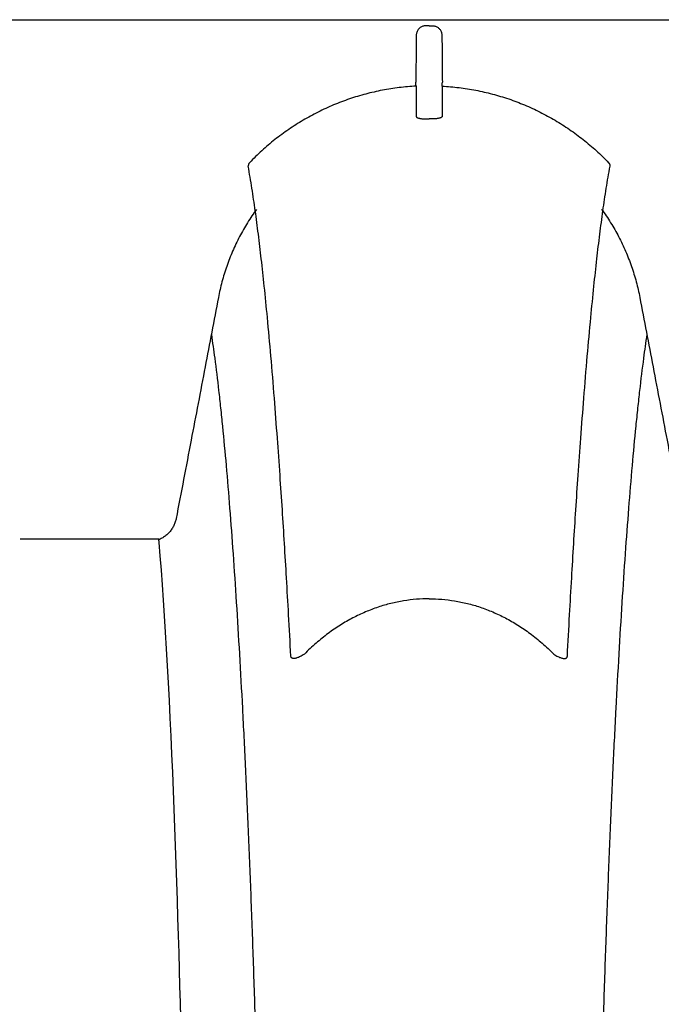
# Model space of a CAD drawing. Units: inches. Extents: x 64612 to 65662, y -15152 to -14124.
# Drawn here: x 65060 to 65064, y -14604 to -14597 of the extents above; entities that cross this region are included whole.
import ezdxf

# ---------------------------------------------------------------- set-up
doc = ezdxf.new("R2010")
doc.units = ezdxf.units.IN
doc.header["$MEASUREMENT"] = 0
doc.layers.add('36HC', color=7, linetype='Continuous')

msp = doc.modelspace()

# ---------------------------------------------------------------- linework, layer by layer
at = {"layer": '36HC', "color": 7}
for p, q in [((65049.8862, -14597.0847), (65085.8546, -14597.0847)), ((65062.8428, -14597.1272), (65062.8183, -14597.1272)), ((65062.8428, -14597.1272), (65062.8672, -14597.1272)), ((65059.9978, -14600.6988), (65060.9618, -14600.6988))]:
    msp.add_line(p, q, dxfattribs=at)
for points, knots in [([(65062.8183, -14597.1272), (65062.815, -14597.1272), (65062.8117, -14597.1274), (65062.8084, -14597.128), (65062.8051, -14597.1285), (65062.8019, -14597.1293), (65062.7987, -14597.1303), (65062.7955, -14597.1314), (65062.7924, -14597.1327), (65062.7894, -14597.1342), (65062.7864, -14597.1358), (65062.7835, -14597.1375), (65062.7808, -14597.1395), (65062.7781, -14597.1415), (65062.7755, -14597.1438), (65062.7731, -14597.1462), (65062.7707, -14597.1486), (65062.7684, -14597.1513), (65062.7664, -14597.154), (65062.7643, -14597.1569), (65062.7625, -14597.1599), (65062.7609, -14597.163), (65062.7593, -14597.1662), (65062.7579, -14597.1695), (65062.7568, -14597.1729), (65062.7557, -14597.1763), (65062.7548, -14597.1798), (65062.7542, -14597.1833), (65062.7537, -14597.1869), (65062.7534, -14597.1905), (65062.7533, -14597.194)], [0, 0, 0, 0, 1, 1, 1, 2, 2, 2, 3, 3, 3, 4, 4, 4, 5, 5, 5, 6, 6, 6, 7, 7, 7, 8, 8, 8, 9, 9, 9, 10, 10, 10, 10]), ([(65062.8672, -14597.1272), (65062.8705, -14597.1272), (65062.8738, -14597.1274), (65062.8771, -14597.128), (65062.8804, -14597.1285), (65062.8837, -14597.1293), (65062.8868, -14597.1303), (65062.89, -14597.1314), (65062.8931, -14597.1327), (65062.8961, -14597.1342), (65062.8991, -14597.1358), (65062.902, -14597.1375), (65062.9047, -14597.1395), (65062.9074, -14597.1415), (65062.91, -14597.1438), (65062.9124, -14597.1462), (65062.9148, -14597.1486), (65062.9171, -14597.1513), (65062.9191, -14597.154), (65062.9212, -14597.1569), (65062.923, -14597.1599), (65062.9246, -14597.163), (65062.9262, -14597.1662), (65062.9276, -14597.1695), (65062.9287, -14597.1729), (65062.9298, -14597.1763), (65062.9307, -14597.1798), (65062.9313, -14597.1833), (65062.9318, -14597.1869), (65062.9322, -14597.1905), (65062.9322, -14597.194)], [0, 0, 0, 0, 1, 1, 1, 2, 2, 2, 3, 3, 3, 4, 4, 4, 5, 5, 5, 6, 6, 6, 7, 7, 7, 8, 8, 8, 9, 9, 9, 10, 10, 10, 10]), ([(65062.7533, -14597.194), (65062.7529, -14597.2482), (65062.7524, -14597.3024), (65062.7519, -14597.3566), (65062.7514, -14597.4108), (65062.751, -14597.465), (65062.7505, -14597.5192)], [0, 0, 0, 0, 1, 1, 1, 2, 2, 2, 2]), ([(65062.9322, -14597.194), (65062.9326, -14597.2482), (65062.9331, -14597.3024), (65062.9336, -14597.3566), (65062.9341, -14597.4108), (65062.9345, -14597.465), (65062.935, -14597.5192)], [0, 0, 0, 0, 1, 1, 1, 2, 2, 2, 2]), ([(65062.752, -14597.5473), (65062.7128, -14597.5493), (65062.6736, -14597.5528), (65062.6346, -14597.5575), (65062.5954, -14597.5623), (65062.5565, -14597.5684), (65062.5178, -14597.5758), (65062.479, -14597.5833), (65062.4405, -14597.5921), (65062.4023, -14597.6022), (65062.3642, -14597.6123), (65062.3263, -14597.6237), (65062.289, -14597.6364), (65062.2516, -14597.6491), (65062.2146, -14597.6631), (65062.1782, -14597.6783), (65062.1417, -14597.6936), (65062.1058, -14597.7101), (65062.0704, -14597.7278), (65062.035, -14597.7456), (65062.0002, -14597.7645), (65061.9661, -14597.7847), (65061.9319, -14597.8049), (65061.8984, -14597.8262), (65061.8657, -14597.8487), (65061.8329, -14597.8712), (65061.8009, -14597.8949), (65061.7697, -14597.9196), (65061.7386, -14597.9443), (65061.7082, -14597.9701), (65061.6788, -14597.9968), (65061.6494, -14598.0236), (65061.621, -14598.0514), (65061.5935, -14598.08)], [0, 0, 0, 0, 1, 1, 1, 2, 2, 2, 3, 3, 3, 4, 4, 4, 5, 5, 5, 6, 6, 6, 7, 7, 7, 8, 8, 8, 9, 9, 9, 10, 10, 10, 11, 11, 11, 11]), ([(65062.752, -14597.5473), (65062.752, -14597.5465), (65062.752, -14597.5458), (65062.7519, -14597.545), (65062.7518, -14597.5439), (65062.7518, -14597.5427), (65062.7517, -14597.5416), (65062.7516, -14597.5401), (65062.7516, -14597.5386), (65062.7515, -14597.537), (65062.7514, -14597.5352), (65062.7513, -14597.5334), (65062.7512, -14597.5316), (65062.7511, -14597.5296), (65062.751, -14597.5276), (65062.7508, -14597.5256), (65062.7507, -14597.5235), (65062.7506, -14597.5214), (65062.7505, -14597.5192)], [0, 0, 0, 0, 1, 1, 1, 2, 2, 2, 3, 3, 3, 4, 4, 4, 5, 5, 5, 6, 6, 6, 6]), ([(65062.752, -14597.5473), (65062.752, -14597.5693), (65062.752, -14597.5913), (65062.752, -14597.6132), (65062.752, -14597.6366), (65062.7521, -14597.6599), (65062.7521, -14597.6833), (65062.7521, -14597.7079), (65062.7521, -14597.7326), (65062.7521, -14597.7573)], [0, 0, 0, 0, 1, 1, 1, 2, 2, 2, 3, 3, 3, 3]), ([(65062.9335, -14597.5473), (65062.9335, -14597.5693), (65062.9335, -14597.5913), (65062.9335, -14597.6132), (65062.9335, -14597.6366), (65062.9335, -14597.6599), (65062.9335, -14597.6833), (65062.9334, -14597.7079), (65062.9334, -14597.7326), (65062.9334, -14597.7573)], [0, 0, 0, 0, 1, 1, 1, 2, 2, 2, 3, 3, 3, 3]), ([(65062.9335, -14597.5473), (65062.9335, -14597.5465), (65062.9336, -14597.5458), (65062.9336, -14597.545), (65062.9337, -14597.5439), (65062.9337, -14597.5427), (65062.9338, -14597.5416), (65062.9339, -14597.5401), (65062.934, -14597.5386), (65062.934, -14597.537), (65062.9341, -14597.5352), (65062.9342, -14597.5334), (65062.9343, -14597.5316), (65062.9344, -14597.5296), (65062.9345, -14597.5276), (65062.9347, -14597.5256), (65062.9348, -14597.5235), (65062.9349, -14597.5214), (65062.935, -14597.5192)], [0, 0, 0, 0, 1, 1, 1, 2, 2, 2, 3, 3, 3, 4, 4, 4, 5, 5, 5, 6, 6, 6, 6]), ([(65062.9335, -14597.5473), (65062.9727, -14597.5493), (65063.0119, -14597.5528), (65063.0509, -14597.5575), (65063.0901, -14597.5623), (65063.129, -14597.5684), (65063.1677, -14597.5758), (65063.2065, -14597.5833), (65063.245, -14597.5921), (65063.2832, -14597.6022), (65063.3213, -14597.6123), (65063.3592, -14597.6237), (65063.3965, -14597.6364), (65063.4339, -14597.6491), (65063.4709, -14597.6631), (65063.5073, -14597.6783), (65063.5438, -14597.6936), (65063.5797, -14597.7101), (65063.6151, -14597.7278), (65063.6505, -14597.7456), (65063.6853, -14597.7645), (65063.7194, -14597.7847), (65063.7536, -14597.8049), (65063.7871, -14597.8262), (65063.8198, -14597.8487), (65063.8526, -14597.8712), (65063.8846, -14597.8949), (65063.9158, -14597.9196), (65063.947, -14597.9443), (65063.9773, -14597.9701), (65064.0067, -14597.9968), (65064.0361, -14598.0236), (65064.0645, -14598.0514), (65064.092, -14598.08)], [0, 0, 0, 0, 1, 1, 1, 2, 2, 2, 3, 3, 3, 4, 4, 4, 5, 5, 5, 6, 6, 6, 7, 7, 7, 8, 8, 8, 9, 9, 9, 10, 10, 10, 11, 11, 11, 11]), ([(65062.7521, -14597.7573), (65062.7521, -14597.7583), (65062.7524, -14597.7594), (65062.7529, -14597.7604), (65062.7535, -14597.7615), (65062.7544, -14597.7625), (65062.7554, -14597.7633), (65062.7566, -14597.7644), (65062.758, -14597.7652), (65062.7594, -14597.766), (65062.7612, -14597.7669), (65062.763, -14597.7677), (65062.7648, -14597.7683), (65062.767, -14597.7691), (65062.7692, -14597.7698), (65062.7715, -14597.7704), (65062.774, -14597.771), (65062.7765, -14597.7716), (65062.7791, -14597.772), (65062.7819, -14597.7725), (65062.7848, -14597.7729), (65062.7876, -14597.7733), (65062.7906, -14597.7736), (65062.7936, -14597.7739), (65062.7967, -14597.7741), (65062.7998, -14597.7743), (65062.803, -14597.7745), (65062.8061, -14597.7746), (65062.8094, -14597.7746), (65062.8126, -14597.7747), (65062.8158, -14597.7746)], [0, 0, 0, 0, 1, 1, 1, 2, 2, 2, 3, 3, 3, 4, 4, 4, 5, 5, 5, 6, 6, 6, 7, 7, 7, 8, 8, 8, 9, 9, 9, 10, 10, 10, 10]), ([(65062.8158, -14597.7746), (65062.8188, -14597.7746), (65062.8218, -14597.7745), (65062.8248, -14597.7745), (65062.8278, -14597.7745), (65062.8308, -14597.7744), (65062.8338, -14597.7744), (65062.8368, -14597.7744), (65062.8398, -14597.7744), (65062.8428, -14597.7744)], [0, 0, 0, 0, 1, 1, 1, 2, 2, 2, 3, 3, 3, 3]), ([(65062.8697, -14597.7746), (65062.8667, -14597.7746), (65062.8637, -14597.7745), (65062.8607, -14597.7745), (65062.8577, -14597.7745), (65062.8547, -14597.7744), (65062.8517, -14597.7744), (65062.8487, -14597.7744), (65062.8457, -14597.7744), (65062.8428, -14597.7744)], [0, 0, 0, 0, 1, 1, 1, 2, 2, 2, 3, 3, 3, 3]), ([(65062.9334, -14597.7573), (65062.9334, -14597.7583), (65062.9331, -14597.7594), (65062.9326, -14597.7604), (65062.932, -14597.7615), (65062.9311, -14597.7625), (65062.9301, -14597.7633), (65062.9289, -14597.7644), (65062.9275, -14597.7652), (65062.9261, -14597.766), (65062.9243, -14597.7669), (65062.9225, -14597.7677), (65062.9207, -14597.7683), (65062.9185, -14597.7691), (65062.9163, -14597.7698), (65062.914, -14597.7704), (65062.9115, -14597.771), (65062.909, -14597.7716), (65062.9064, -14597.772), (65062.9036, -14597.7725), (65062.9007, -14597.7729), (65062.8979, -14597.7733), (65062.8949, -14597.7736), (65062.8919, -14597.7739), (65062.8888, -14597.7741), (65062.8857, -14597.7743), (65062.8825, -14597.7745), (65062.8794, -14597.7746), (65062.8761, -14597.7746), (65062.8729, -14597.7747), (65062.8697, -14597.7746)], [0, 0, 0, 0, 1, 1, 1, 2, 2, 2, 3, 3, 3, 4, 4, 4, 5, 5, 5, 6, 6, 6, 7, 7, 7, 8, 8, 8, 9, 9, 9, 10, 10, 10, 10]), ([(65061.5935, -14598.08), (65061.5923, -14598.0813), (65061.5913, -14598.0827), (65061.5903, -14598.0841), (65061.5893, -14598.0856), (65061.5884, -14598.0871), (65061.5876, -14598.0887), (65061.5869, -14598.0904), (65061.5862, -14598.092), (65061.5856, -14598.0937), (65061.5851, -14598.0955), (65061.5846, -14598.0973), (65061.5843, -14598.0991), (65061.584, -14598.1009), (65061.5838, -14598.1027), (65061.5837, -14598.1045)], [0, 0, 0, 0, 1, 1, 1, 2, 2, 2, 3, 3, 3, 4, 4, 4, 5, 5, 5, 5]), ([(65064.092, -14598.08), (65064.0932, -14598.0813), (65064.0943, -14598.0827), (65064.0952, -14598.0841), (65064.0962, -14598.0856), (65064.0971, -14598.0871), (65064.0979, -14598.0887), (65064.0986, -14598.0904), (65064.0993, -14598.092), (65064.0999, -14598.0937), (65064.1004, -14598.0955), (65064.1009, -14598.0973), (65064.1012, -14598.0991), (65064.1015, -14598.1009), (65064.1017, -14598.1027), (65064.1018, -14598.1045)], [0, 0, 0, 0, 1, 1, 1, 2, 2, 2, 3, 3, 3, 4, 4, 4, 5, 5, 5, 5]), ([(65061.8808, -14601.5151), (65061.8758, -14601.4189), (65061.8706, -14601.3228), (65061.8653, -14601.2267), (65061.8605, -14601.1413), (65061.8556, -14601.0559), (65061.8507, -14600.9705), (65061.846, -14600.8909), (65061.8412, -14600.8112), (65061.8363, -14600.7316), (65061.8315, -14600.6533), (65061.8266, -14600.575), (65061.8215, -14600.4967), (65061.8163, -14600.4161), (65061.8109, -14600.3354), (65061.8054, -14600.2548), (65061.7995, -14600.1687), (65061.7934, -14600.0827), (65061.7871, -14599.9967), (65061.7803, -14599.904), (65061.7733, -14599.8113), (65061.766, -14599.7186), (65061.7583, -14599.6211), (65061.7503, -14599.5235), (65061.7418, -14599.4261), (65061.7341, -14599.3365), (65061.726, -14599.2469), (65061.7175, -14599.1574), (65061.7105, -14599.0846), (65061.7033, -14599.0118), (65061.6957, -14598.939), (65061.6891, -14598.876), (65061.6823, -14598.813), (65061.6751, -14598.75), (65061.6686, -14598.6925), (65061.6618, -14598.6351), (65061.6546, -14598.5777), (65061.6478, -14598.5234), (65061.6407, -14598.4692), (65061.6331, -14598.415), (65061.6258, -14598.3625), (65061.6181, -14598.3101), (65061.6098, -14598.2577), (65061.6018, -14598.2066), (65061.5931, -14598.1555), (65061.5837, -14598.1045)], [0, 0, 0, 0, 1, 1, 1, 2, 2, 2, 3, 3, 3, 4, 4, 4, 5, 5, 5, 6, 6, 6, 7, 7, 7, 8, 8, 8, 9, 9, 9, 10, 10, 10, 11, 11, 11, 12, 12, 12, 13, 13, 13, 14, 14, 14, 15, 15, 15, 15]), ([(65063.8047, -14601.5151), (65063.8097, -14601.4189), (65063.8149, -14601.3228), (65063.8203, -14601.2267), (65063.825, -14601.1413), (65063.8299, -14601.0559), (65063.8349, -14600.9705), (65063.8395, -14600.8909), (65063.8443, -14600.8112), (65063.8492, -14600.7316), (65063.854, -14600.6533), (65063.8589, -14600.575), (65063.864, -14600.4967), (65063.8692, -14600.4161), (65063.8746, -14600.3354), (65063.8801, -14600.2548), (65063.886, -14600.1687), (65063.8921, -14600.0827), (65063.8984, -14599.9967), (65063.9052, -14599.904), (65063.9122, -14599.8113), (65063.9195, -14599.7186), (65063.9272, -14599.6211), (65063.9353, -14599.5235), (65063.9437, -14599.4261), (65063.9514, -14599.3365), (65063.9595, -14599.2469), (65063.9681, -14599.1574), (65063.975, -14599.0846), (65063.9822, -14599.0118), (65063.9898, -14598.939), (65063.9964, -14598.876), (65064.0032, -14598.813), (65064.0104, -14598.75), (65064.0169, -14598.6925), (65064.0237, -14598.6351), (65064.0309, -14598.5777), (65064.0377, -14598.5234), (65064.0448, -14598.4692), (65064.0524, -14598.415), (65064.0597, -14598.3625), (65064.0674, -14598.3101), (65064.0757, -14598.2577), (65064.0838, -14598.2066), (65064.0924, -14598.1555), (65064.1018, -14598.1045)], [0, 0, 0, 0, 1, 1, 1, 2, 2, 2, 3, 3, 3, 4, 4, 4, 5, 5, 5, 6, 6, 6, 7, 7, 7, 8, 8, 8, 9, 9, 9, 10, 10, 10, 11, 11, 11, 12, 12, 12, 13, 13, 13, 14, 14, 14, 15, 15, 15, 15]), ([(65061.6422, -14598.4048), (65061.6202, -14598.4349), (65061.5993, -14598.4659), (65061.5796, -14598.4976), (65061.5598, -14598.5294), (65061.5413, -14598.5619), (65061.5239, -14598.595), (65061.5065, -14598.6283), (65061.4904, -14598.6621), (65061.4755, -14598.6966), (65061.4606, -14598.731), (65061.4469, -14598.7661), (65061.4346, -14598.8016), (65061.4223, -14598.837), (65061.4113, -14598.873), (65061.4016, -14598.9093), (65061.3919, -14598.9454), (65061.3836, -14598.982), (65061.3766, -14599.0188)], [0, 0, 0, 0, 1, 1, 1, 2, 2, 2, 3, 3, 3, 4, 4, 4, 5, 5, 5, 6, 6, 6, 6]), ([(65064.0433, -14598.4048), (65064.0653, -14598.4349), (65064.0862, -14598.4659), (65064.1059, -14598.4976), (65064.1257, -14598.5294), (65064.1442, -14598.5619), (65064.1616, -14598.595), (65064.179, -14598.6283), (65064.1951, -14598.6621), (65064.21, -14598.6966), (65064.225, -14598.731), (65064.2386, -14598.7661), (65064.2509, -14598.8016), (65064.2633, -14598.837), (65064.2743, -14598.873), (65064.2839, -14598.9093), (65064.2936, -14598.9454), (65064.3019, -14598.982), (65064.3089, -14599.0188)], [0, 0, 0, 0, 1, 1, 1, 2, 2, 2, 3, 3, 3, 4, 4, 4, 5, 5, 5, 6, 6, 6, 6]), ([(65061.3766, -14599.0188), (65061.3459, -14599.1795), (65061.3152, -14599.3402), (65061.2845, -14599.5009), (65061.2519, -14599.6713), (65061.2193, -14599.8417), (65061.1867, -14600.012), (65061.1519, -14600.1938), (65061.1171, -14600.3756), (65061.0822, -14600.5573)], [0, 0, 0, 0, 1, 1, 1, 2, 2, 2, 3, 3, 3, 3]), ([(65064.3089, -14599.0188), (65064.3396, -14599.1795), (65064.3703, -14599.3402), (65064.401, -14599.5009), (65064.4336, -14599.6713), (65064.4662, -14599.8417), (65064.4988, -14600.012), (65064.5336, -14600.1938), (65064.5684, -14600.3756), (65064.6033, -14600.5573)], [0, 0, 0, 0, 1, 1, 1, 2, 2, 2, 3, 3, 3, 3]), ([(65061.3274, -14599.2764), (65061.3357, -14599.3311), (65061.3433, -14599.3859), (65061.3506, -14599.4408), (65061.3605, -14599.5155), (65061.3695, -14599.5904), (65061.3781, -14599.6653), (65061.3827, -14599.7058), (65061.3871, -14599.7463), (65061.3915, -14599.7869), (65061.396, -14599.8294), (65061.4004, -14599.872), (65061.4046, -14599.9146), (65061.4137, -14600.0056), (65061.4222, -14600.0967), (65061.4302, -14600.1878), (65061.4389, -14600.2864), (65061.447, -14600.3851), (65061.4548, -14600.4838), (65061.4631, -14600.5897), (65061.4709, -14600.6957), (65061.4784, -14600.8017), (65061.4864, -14600.9146), (65061.4939, -14601.0276), (65061.5011, -14601.1406), (65061.5087, -14601.2603), (65061.5159, -14601.38), (65061.5228, -14601.4997), (65061.5301, -14601.6261), (65061.537, -14601.7524), (65061.5435, -14601.8788), (65061.5505, -14602.0118), (65061.557, -14602.1448), (65061.5633, -14602.2779), (65061.5699, -14602.4176), (65061.5762, -14602.5573), (65061.5821, -14602.697), (65061.5884, -14602.8436), (65061.5943, -14602.9902), (65061.6, -14603.1367), (65061.6059, -14603.2903), (65061.6115, -14603.4438), (65061.6168, -14603.5974), (65061.6224, -14603.758), (65061.6277, -14603.9186), (65061.6327, -14604.0792), (65061.638, -14604.2468), (65061.6429, -14604.4145), (65061.6476, -14604.5822), (65061.6526, -14604.7568), (65061.6572, -14604.9313), (65061.6616, -14605.1059), (65061.6662, -14605.2872), (65061.6705, -14605.4685), (65061.6746, -14605.6498), (65061.6789, -14605.8375), (65061.6829, -14606.0252), (65061.6867, -14606.2129), (65061.6946, -14606.606), (65061.7016, -14606.9991), (65061.7079, -14607.3922), (65061.7144, -14607.8058), (65061.7202, -14608.2195), (65061.7252, -14608.6332), (65061.7304, -14609.0636), (65061.7349, -14609.4941), (65061.7387, -14609.9246), (65061.7426, -14610.3679), (65061.7458, -14610.8113), (65061.7483, -14611.2547), (65061.7496, -14611.48), (65061.7507, -14611.7053), (65061.7517, -14611.9306), (65061.7527, -14612.1577), (65061.7535, -14612.3847), (65061.7541, -14612.6118), (65061.7547, -14612.8402), (65061.7552, -14613.0686), (65061.7555, -14613.297), (65061.7557, -14613.4115), (65061.7558, -14613.5261), (65061.7559, -14613.6406), (65061.756, -14613.7553), (65061.756, -14613.87), (65061.756, -14613.9847)], [0, 0, 0, 0, 1, 1, 1, 2, 2, 2, 3, 3, 3, 4, 4, 4, 5, 5, 5, 6, 6, 6, 7, 7, 7, 8, 8, 8, 9, 9, 9, 10, 10, 10, 11, 11, 11, 12, 12, 12, 13, 13, 13, 14, 14, 14, 15, 15, 15, 16, 16, 16, 17, 17, 17, 18, 18, 18, 19, 19, 19, 20, 20, 20, 21, 21, 21, 22, 22, 22, 23, 23, 23, 24, 24, 24, 25, 25, 25, 26, 26, 26, 27, 27, 27, 28, 28, 28, 28]), ([(65064.3581, -14599.2764), (65064.3498, -14599.3311), (65064.3422, -14599.3859), (65064.3349, -14599.4408), (65064.325, -14599.5155), (65064.316, -14599.5904), (65064.3074, -14599.6653), (65064.3028, -14599.7058), (65064.2984, -14599.7463), (65064.294, -14599.7869), (65064.2895, -14599.8294), (65064.2851, -14599.872), (65064.2809, -14599.9146), (65064.2718, -14600.0056), (65064.2633, -14600.0967), (65064.2553, -14600.1878), (65064.2466, -14600.2864), (65064.2385, -14600.3851), (65064.2307, -14600.4838), (65064.2224, -14600.5897), (65064.2146, -14600.6957), (65064.2071, -14600.8017), (65064.1991, -14600.9146), (65064.1916, -14601.0276), (65064.1844, -14601.1406), (65064.1768, -14601.2603), (65064.1696, -14601.38), (65064.1627, -14601.4997), (65064.1555, -14601.6261), (65064.1485, -14601.7524), (65064.142, -14601.8788), (65064.1351, -14602.0118), (65064.1285, -14602.1448), (65064.1222, -14602.2779), (65064.1156, -14602.4176), (65064.1094, -14602.5573), (65064.1034, -14602.697), (65064.0971, -14602.8436), (65064.0912, -14602.9902), (65064.0856, -14603.1367), (65064.0796, -14603.2903), (65064.074, -14603.4438), (65064.0687, -14603.5974), (65064.0631, -14603.758), (65064.0578, -14603.9186), (65064.0528, -14604.0792), (65064.0475, -14604.2468), (65064.0426, -14604.4145), (65064.0379, -14604.5822), (65064.0329, -14604.7568), (65064.0283, -14604.9313), (65064.0239, -14605.1059), (65064.0193, -14605.2872), (65064.015, -14605.4685), (65064.0109, -14605.6498), (65064.0066, -14605.8375), (65064.0026, -14606.0252), (65063.9989, -14606.2129), (65063.9909, -14606.606), (65063.9839, -14606.9991), (65063.9777, -14607.3922), (65063.9711, -14607.8058), (65063.9654, -14608.2195), (65063.9603, -14608.6332), (65063.9551, -14609.0636), (65063.9506, -14609.4941), (65063.9468, -14609.9246), (65063.9429, -14610.3679), (65063.9397, -14610.8113), (65063.9372, -14611.2547), (65063.9359, -14611.48), (65063.9348, -14611.7053), (65063.9338, -14611.9306), (65063.9329, -14612.1577), (65063.9321, -14612.3847), (65063.9314, -14612.6118), (65063.9308, -14612.8402), (65063.9303, -14613.0686), (65063.93, -14613.297), (65063.9298, -14613.4115), (65063.9297, -14613.5261), (65063.9296, -14613.6406), (65063.9295, -14613.7553), (65063.9295, -14613.87), (65063.9295, -14613.9847)], [0, 0, 0, 0, 1, 1, 1, 2, 2, 2, 3, 3, 3, 4, 4, 4, 5, 5, 5, 6, 6, 6, 7, 7, 7, 8, 8, 8, 9, 9, 9, 10, 10, 10, 11, 11, 11, 12, 12, 12, 13, 13, 13, 14, 14, 14, 15, 15, 15, 16, 16, 16, 17, 17, 17, 18, 18, 18, 19, 19, 19, 20, 20, 20, 21, 21, 21, 22, 22, 22, 23, 23, 23, 24, 24, 24, 25, 25, 25, 26, 26, 26, 27, 27, 27, 28, 28, 28, 28]), ([(65061.0816, -14600.5606), (65061.0797, -14600.5695), (65061.0772, -14600.5783), (65061.0741, -14600.5869), (65061.071, -14600.5955), (65061.0673, -14600.6039), (65061.063, -14600.612), (65061.0588, -14600.6201), (65061.0541, -14600.6279), (65061.0488, -14600.6353), (65061.0435, -14600.6427), (65061.0378, -14600.6498), (65061.0316, -14600.6564), (65061.0254, -14600.663), (65061.0188, -14600.6692), (65061.0117, -14600.6749), (65061.0047, -14600.6806), (65060.9974, -14600.6858), (65060.9897, -14600.6905), (65060.982, -14600.6951), (65060.974, -14600.6993), (65060.9657, -14600.7029), (65060.9646, -14600.7034), (65060.9635, -14600.7039), (65060.9623, -14600.7043)], [0, 0, 0, 0, 1, 1, 1, 2, 2, 2, 3, 3, 3, 4, 4, 4, 5, 5, 5, 6, 6, 6, 7, 7, 7, 8, 8, 8, 8]), ([(65061.0822, -14600.5573), (65061.0821, -14600.5579), (65061.082, -14600.5584), (65061.0819, -14600.5589), (65061.0818, -14600.5595), (65061.0817, -14600.56), (65061.0816, -14600.5606)], [0, 0, 0, 0, 1, 1, 1, 2, 2, 2, 2]), ([(65060.9639, -14600.7227), (65060.9636, -14600.7187), (65060.9632, -14600.7147), (65060.9629, -14600.7107), (65060.9625, -14600.7067), (65060.9622, -14600.7027), (65060.9618, -14600.6988)], [0, 0, 0, 0, 1, 1, 1, 2, 2, 2, 2]), ([(65062.8428, -14601.1156), (65062.8134, -14601.1156), (65062.7839, -14601.1168), (65062.7546, -14601.1192), (65062.7249, -14601.1216), (65062.6952, -14601.1252), (65062.6657, -14601.13), (65062.6358, -14601.1348), (65062.6061, -14601.1409), (65062.5766, -14601.1482), (65062.5467, -14601.1556), (65062.5171, -14601.1642), (65062.4878, -14601.174), (65062.458, -14601.184), (65062.4287, -14601.1952), (65062.3998, -14601.2075), (65062.37, -14601.2202), (65062.3408, -14601.2341), (65062.3121, -14601.2491), (65062.2825, -14601.2646), (65062.2536, -14601.2812), (65062.2254, -14601.299), (65062.1962, -14601.3173), (65062.1677, -14601.3368), (65062.14, -14601.3573), (65062.1113, -14601.3787), (65062.0834, -14601.4011), (65062.0563, -14601.4246), (65062.0282, -14601.449), (65062.0009, -14601.4745), (65061.9747, -14601.501)], [0, 0, 0, 0, 1, 1, 1, 2, 2, 2, 3, 3, 3, 4, 4, 4, 5, 5, 5, 6, 6, 6, 7, 7, 7, 8, 8, 8, 9, 9, 9, 10, 10, 10, 10]), ([(65062.8428, -14601.1156), (65062.8722, -14601.1156), (65062.9016, -14601.1168), (65062.9309, -14601.1192), (65062.9606, -14601.1216), (65062.9903, -14601.1252), (65063.0198, -14601.13), (65063.0497, -14601.1348), (65063.0794, -14601.1409), (65063.1089, -14601.1482), (65063.1388, -14601.1556), (65063.1684, -14601.1642), (65063.1977, -14601.174), (65063.2275, -14601.184), (65063.2568, -14601.1952), (65063.2857, -14601.2075), (65063.3155, -14601.2202), (65063.3448, -14601.2341), (65063.3734, -14601.2491), (65063.403, -14601.2646), (65063.4319, -14601.2812), (65063.4601, -14601.299), (65063.4894, -14601.3173), (65063.5178, -14601.3368), (65063.5455, -14601.3573), (65063.5742, -14601.3787), (65063.6022, -14601.4011), (65063.6292, -14601.4246), (65063.6573, -14601.449), (65063.6846, -14601.4745), (65063.7108, -14601.501)], [0, 0, 0, 0, 1, 1, 1, 2, 2, 2, 3, 3, 3, 4, 4, 4, 5, 5, 5, 6, 6, 6, 7, 7, 7, 8, 8, 8, 9, 9, 9, 10, 10, 10, 10]), ([(65061.9747, -14601.501), (65061.9699, -14601.5042), (65061.9649, -14601.5072), (65061.9599, -14601.5101), (65061.9554, -14601.5127), (65061.9509, -14601.5152), (65061.9463, -14601.5175), (65061.9423, -14601.5196), (65061.9383, -14601.5215), (65061.9342, -14601.5232), (65061.9307, -14601.5247), (65061.9271, -14601.5261), (65061.9235, -14601.5273), (65061.9205, -14601.5283), (65061.9175, -14601.5292), (65061.9144, -14601.5299), (65061.9119, -14601.5305), (65061.9093, -14601.5309), (65061.9067, -14601.5312), (65061.9045, -14601.5315), (65061.9023, -14601.5316), (65061.9001, -14601.5315), (65061.8982, -14601.5315), (65061.8962, -14601.5312), (65061.8944, -14601.5308), (65061.8927, -14601.5304), (65061.891, -14601.5298), (65061.8894, -14601.529), (65061.8879, -14601.5282), (65061.8865, -14601.5271), (65061.8854, -14601.5259), (65061.8841, -14601.5246), (65061.8832, -14601.523), (65061.8824, -14601.5213), (65061.8816, -14601.5193), (65061.8811, -14601.5172), (65061.8808, -14601.5151)], [0, 0, 0, 0, 1, 1, 1, 2, 2, 2, 3, 3, 3, 4, 4, 4, 5, 5, 5, 6, 6, 6, 7, 7, 7, 8, 8, 8, 9, 9, 9, 10, 10, 10, 11, 11, 11, 12, 12, 12, 12]), ([(65063.7108, -14601.501), (65063.7157, -14601.5042), (65063.7206, -14601.5072), (65063.7256, -14601.5101), (65063.7301, -14601.5127), (65063.7346, -14601.5152), (65063.7392, -14601.5175), (65063.7432, -14601.5196), (65063.7472, -14601.5215), (65063.7513, -14601.5232), (65063.7548, -14601.5247), (65063.7584, -14601.5261), (65063.762, -14601.5273), (65063.765, -14601.5283), (65063.768, -14601.5292), (65063.7711, -14601.5299), (65063.7736, -14601.5305), (65063.7762, -14601.5309), (65063.7788, -14601.5312), (65063.781, -14601.5315), (65063.7832, -14601.5316), (65063.7854, -14601.5315), (65063.7873, -14601.5315), (65063.7893, -14601.5312), (65063.7911, -14601.5308), (65063.7929, -14601.5304), (65063.7945, -14601.5298), (65063.7961, -14601.529), (65063.7976, -14601.5282), (65063.799, -14601.5271), (65063.8001, -14601.5259), (65063.8014, -14601.5246), (65063.8023, -14601.523), (65063.8031, -14601.5213), (65063.8039, -14601.5193), (65063.8044, -14601.5172), (65063.8047, -14601.5151)], [0, 0, 0, 0, 1, 1, 1, 2, 2, 2, 3, 3, 3, 4, 4, 4, 5, 5, 5, 6, 6, 6, 7, 7, 7, 8, 8, 8, 9, 9, 9, 10, 10, 10, 11, 11, 11, 12, 12, 12, 12])]:
    msp.add_open_spline(points, degree=3, knots=knots, dxfattribs=at)
msp.add_open_spline([(65061.1249, -14604.4406), (65061.1026, -14603.4464), (65061.0511, -14601.7121), (65060.9639, -14600.7227)], degree=3, dxfattribs=at)

doc.saveas('drawing.dxf')
